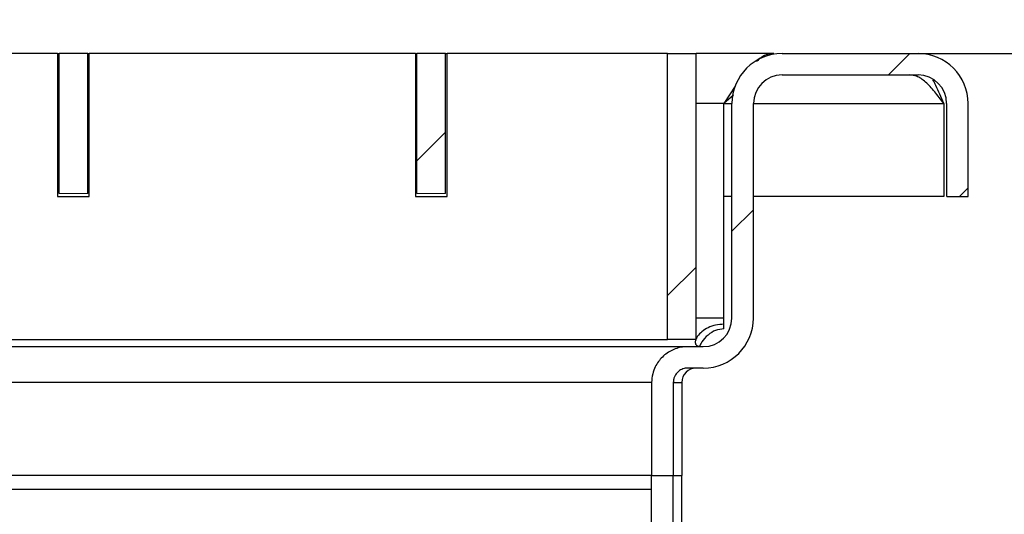
# Model space of a CAD drawing. Units: millimetres. Extents: x 40 to 2107, y 4 to 1460.
# Drawn here: x 1137 to 1251, y 1254 to 1312 of the extents above; entities that cross this region are included whole.
import ezdxf

# ---------------------------------------------------------------- set-up
doc = ezdxf.new("R2010")
doc.units = ezdxf.units.MM
doc.header["$LTSCALE"] = 5
doc.linetypes.add('SLD-Сплошная', pattern=[0])
doc.layers.add('FORMAT', color=7, linetype='SLD-Сплошная')
doc.styles.add('SLDTEXTSTYLE1', font='GOST_0.TTF')
doc.styles.add('SLDTEXTSTYLE7', font='GOST_0.TTF')
doc.dimstyles.new('SLDDIMSTYLE0', dxfattribs={"dimtxt": 17.5, "dimasz": 12.5, "dimexe": 0, "dimexo": 0.0625, "dimgap": 4.375, "dimtad": 2, "dimdec": 1, "dimlfac": 0.6, "dimrnd": 1e-09, "dimzin": 12, "dimdsep": 46, "dimtxsty": 'SLDTEXTSTYLE1', "dimsah": 1, "dimcen": 0.09, "dimadec": 0, "dimazin": 3, "dimtfac": 1, "dimtdec": 1, "dimtofl": 0, "dimtmove": 0, "dimatfit": 3, "dimfxl": 0, "dimfrac": 2, "dimtolj": 1, "dimtzin": 12, "dimarcsym": 0})

# ---------------------------------------------------------------- blocks, each defined once
blk = doc.blocks.new('_D_5')
at = {"layer": 'FORMAT', "color": 7}
for p, q in [((1241.5, 1307.86), (1336.76, 1307.86)), ((1331.76, 1124.53), (1331.76, 1307.86)), ((1288.37, 1124.53), (1336.76, 1124.53))]:
    blk.add_line(p, q, dxfattribs=at)
for points in [[(1331.76, 1307.86), (1329.26, 1295.36), (1334.26, 1295.36)], [(1331.76, 1124.53), (1334.26, 1137.03), (1329.26, 1137.03)]]:
    blk.add_solid(points, dxfattribs=at)
at = {"layer": 'FORMAT', "color": 7, "insert": (1308.69, 1203.37), "char_height": 17.5, "attachment_point": 1, "rotation": 90, "style": 'SLDTEXTSTYLE7'}
blk.add_mtext('110', dxfattribs=at)
blk = doc.blocks.new('_D_6')
at = {"layer": 'FORMAT', "color": 7}
for p, q in [((872.29, 1127.08), (872.29, 1377.13)), ((1288.95, 1127.08), (1288.95, 1377.13)), ((1288.95, 1372.13), (872.29, 1372.13))]:
    blk.add_line(p, q, dxfattribs=at)
for points in [[(872.29, 1372.13), (884.79, 1369.63), (884.79, 1374.63)], [(1288.95, 1372.13), (1276.45, 1374.63), (1276.45, 1369.63)]]:
    blk.add_solid(points, dxfattribs=at)
at = {"layer": 'FORMAT', "color": 7, "char_height": 17.5, "attachment_point": 1, "style": 'SLDTEXTSTYLE7'}
for s, insert in [('%%c', (1063.07, 1395.2)), ('250', (1088.45, 1395.2))]:
    blk.add_mtext(s, dxfattribs=dict(at, insert=insert))

msp = doc.modelspace()

# ---------------------------------------------------------------- hatches: boundary and pattern name
at = {"linetype": 'SLD-Сплошная', "lineweight": 18}
h = msp.add_hatch(dxfattribs=at)
h.set_pattern_fill('ANSI32', scale=5, angle=3e-322, style=0)
h.paths.add_polyline_path([(1141.45, 1291.53), (1144.79, 1291.53), (1144.79, 1307.86), (1141.45, 1307.86)], flags=0)
h = msp.add_hatch(dxfattribs=at)
h.set_pattern_fill('ANSI32', scale=5, angle=3e-322, style=0)
h.paths.add_polyline_path([(1183.12, 1291.53), (1186.45, 1291.53), (1186.45, 1307.86), (1183.12, 1307.86)], flags=0)
h = msp.add_hatch(dxfattribs=at)
h.set_pattern_fill('ANSI32', scale=5, angle=3e-322, style=0)
edge = h.paths.add_edge_path(flags=0)
edge.add_arc((1241.45, 1302.03), 3.33, 0, 90, ccw=False)
edge.add_line((1244.79, 1302.03), (1244.79, 1291.19))
edge.add_line((1244.79, 1291.19), (1247.29, 1291.19))
edge.add_line((1247.29, 1291.19), (1247.29, 1302.03))
edge.add_arc((1241.45, 1302.03), 5.83, 0, 90)
edge.add_line((1241.45, 1307.86), (1225.62, 1307.86))
edge.add_arc((1225.62, 1302.03), 5.83, 90, 180)
edge.add_line((1219.79, 1302.03), (1219.79, 1277.03))
edge.add_arc((1216.45, 1277.03), 3.33, 270, 360, ccw=False)
edge.add_line((1216.45, 1273.69), (1214.64, 1273.69))
edge.add_spline(control_points=[(1214.64, 1273.69), (1214.5, 1273.69), (1214.36, 1273.69), (1214.22, 1273.67), (1213.75, 1273.63), (1213.28, 1273.5), (1212.85, 1273.3), (1212.42, 1273.1), (1212.02, 1272.82), (1211.69, 1272.49), (1211.35, 1272.16), (1211.07, 1271.77), (1210.86, 1271.34), (1210.73, 1271.08), (1210.63, 1270.8), (1210.56, 1270.52), (1210.48, 1270.19), (1210.44, 1269.86), (1210.44, 1269.53)], knot_values=[0.012365, 0.012365, 0.012365, 0.012365, 0.012616, 0.012616, 0.012616, 0.013467, 0.013467, 0.013467, 0.014318, 0.014318, 0.014318, 0.015165, 0.015165, 0.015165, 0.015689, 0.015689, 0.015689, 0.016286, 0.016286, 0.016286, 0.016286], weights=[1, 1, 1, 1, 1, 1, 1, 1, 1, 1, 1, 1, 1, 1, 1, 1, 1, 1, 1], degree=3, periodic=0)
edge.add_line((1210.44, 1269.53), (1210.44, 1258.69))
edge.add_line((1210.44, 1258.69), (1212.96, 1258.69))
edge.add_line((1212.96, 1258.69), (1212.96, 1269.53))
edge.add_spline(control_points=[(1212.96, 1269.53), (1212.96, 1269.66), (1212.98, 1269.8), (1213.01, 1269.94), (1213.04, 1270.05), (1213.08, 1270.16), (1213.14, 1270.27), (1213.22, 1270.44), (1213.33, 1270.59), (1213.47, 1270.72), (1213.6, 1270.85), (1213.77, 1270.96), (1213.94, 1271.04), (1214.11, 1271.12), (1214.3, 1271.17), (1214.49, 1271.19), (1214.54, 1271.19), (1214.59, 1271.19), (1214.64, 1271.19)], knot_values=[0.00608, 0.00608, 0.00608, 0.00608, 0.00633, 0.00633, 0.00633, 0.006541, 0.006541, 0.006541, 0.006883, 0.006883, 0.006883, 0.007226, 0.007226, 0.007226, 0.00757, 0.00757, 0.00757, 0.007662, 0.007662, 0.007662, 0.007662], weights=[1, 1, 1, 1, 1, 1, 1, 1, 1, 1, 1, 1, 1, 1, 1, 1, 1, 1, 1], degree=3, periodic=0)
edge.add_line((1214.64, 1271.19), (1216.45, 1271.19))
edge.add_arc((1216.45, 1277.03), 5.83, 270, 360)
edge.add_line((1222.29, 1277.03), (1222.29, 1302.03))
edge.add_arc((1225.62, 1302.03), 3.33, 90, 180, ccw=False)
edge.add_line((1225.62, 1305.36), (1241.45, 1305.36))
h = msp.add_hatch(dxfattribs=at)
h.set_pattern_fill('ANSI32', scale=5, angle=3e-322, style=0)
h.paths.add_polyline_path([(1212.29, 1274.53), (1215.62, 1274.53), (1215.62, 1307.86), (1212.29, 1307.86)], flags=0)
h = msp.add_hatch(dxfattribs=at)
h.set_pattern_fill('ANSI32', scale=5, angle=90, style=0)
edge = h.paths.add_edge_path(flags=0)
edge.add_line((1210.44, 1258.69), (1210.44, 1225.48))
edge.add_spline(control_points=[(1210.44, 1225.48), (1210.44, 1225.45), (1210.44, 1225.43), (1210.44, 1225.41), (1210.43, 1225.22), (1210.39, 1225.03), (1210.32, 1224.86), (1210.25, 1224.69), (1210.15, 1224.52), (1210.03, 1224.38), (1209.9, 1224.24), (1209.75, 1224.12), (1209.58, 1224.03), (1209.5, 1223.98), (1209.41, 1223.94), (1209.32, 1223.91)], knot_values=[0.003561, 0.003561, 0.003561, 0.003561, 0.003605, 0.003605, 0.003605, 0.003943, 0.003943, 0.003943, 0.004284, 0.004284, 0.004284, 0.004628, 0.004628, 0.004628, 0.0048, 0.0048, 0.0048, 0.0048], weights=[1, 1, 1, 1, 1, 1, 1, 1, 1, 1, 1, 1, 1, 1, 1, 1], degree=3, periodic=0)
edge.add_spline(control_points=[(1209.32, 1223.91), (1208.55, 1223.64), (1207.8, 1223.28), (1207.11, 1222.84), (1206.09, 1222.2), (1205.16, 1221.37), (1204.4, 1220.42), (1203.65, 1219.48), (1203.05, 1218.4), (1202.65, 1217.27), (1202.25, 1216.13), (1202.04, 1214.91), (1202.04, 1213.71), (1202.04, 1212.51), (1202.24, 1211.29), (1202.64, 1210.15), (1202.89, 1209.43), (1203.23, 1208.72), (1203.63, 1208.07), (1204.27, 1207.02), (1205.1, 1206.07), (1206.05, 1205.3), (1207.01, 1204.53), (1208.12, 1203.91), (1209.27, 1203.5), (1209.29, 1203.49), (1209.31, 1203.49), (1209.32, 1203.48)], knot_values=[0.030914, 0.030914, 0.030914, 0.030914, 0.032398, 0.032398, 0.032398, 0.034594, 0.034594, 0.034594, 0.036778, 0.036778, 0.036778, 0.038961, 0.038961, 0.038961, 0.041145, 0.041145, 0.041145, 0.042531, 0.042531, 0.042531, 0.044757, 0.044757, 0.044757, 0.046991, 0.046991, 0.046991, 0.047021, 0.047021, 0.047021, 0.047021], weights=[1, 1, 1, 1, 1, 1, 1, 1, 1, 1, 1, 1, 1, 1, 1, 1, 1, 1, 1, 1, 1, 1, 1, 1, 1, 1, 1, 1], degree=3, periodic=0)
edge.add_spline(control_points=[(1209.32, 1203.48), (1209.35, 1203.47), (1209.38, 1203.46), (1209.4, 1203.45), (1209.58, 1203.38), (1209.74, 1203.28), (1209.88, 1203.15), (1210.02, 1203.03), (1210.14, 1202.88), (1210.23, 1202.72), (1210.32, 1202.56), (1210.38, 1202.38), (1210.42, 1202.2), (1210.43, 1202.1), (1210.44, 1202.01), (1210.44, 1201.91)], knot_values=[0.001532, 0.001532, 0.001532, 0.001532, 0.001586, 0.001586, 0.001586, 0.001925, 0.001925, 0.001925, 0.002261, 0.002261, 0.002261, 0.002597, 0.002597, 0.002597, 0.002771, 0.002771, 0.002771, 0.002771], weights=[1, 1, 1, 1, 1, 1, 1, 1, 1, 1, 1, 1, 1, 1, 1, 1], degree=3, periodic=0)
edge.add_line((1210.44, 1201.91), (1210.44, 1183.81))
edge.add_spline(control_points=[(1210.44, 1183.81), (1210.44, 1183.79), (1210.44, 1183.76), (1210.44, 1183.74), (1210.43, 1183.55), (1210.39, 1183.37), (1210.32, 1183.19), (1210.25, 1183.02), (1210.15, 1182.85), (1210.03, 1182.71), (1209.9, 1182.57), (1209.75, 1182.45), (1209.58, 1182.36), (1209.5, 1182.31), (1209.41, 1182.27), (1209.32, 1182.24)], knot_values=[0.003561, 0.003561, 0.003561, 0.003561, 0.003605, 0.003605, 0.003605, 0.003943, 0.003943, 0.003943, 0.004284, 0.004284, 0.004284, 0.004628, 0.004628, 0.004628, 0.0048, 0.0048, 0.0048, 0.0048], weights=[1, 1, 1, 1, 1, 1, 1, 1, 1, 1, 1, 1, 1, 1, 1, 1], degree=3, periodic=0)
edge.add_spline(control_points=[(1209.32, 1182.24), (1208.55, 1181.97), (1207.8, 1181.61), (1207.11, 1181.17), (1206.08, 1180.53), (1205.15, 1179.7), (1204.4, 1178.75), (1203.64, 1177.8), (1203.04, 1176.71), (1202.64, 1175.57), (1202.4, 1174.87), (1202.22, 1174.14), (1202.13, 1173.41), (1202.07, 1172.95), (1202.04, 1172.49), (1202.04, 1172.03)], knot_values=[0.035276, 0.035276, 0.035276, 0.035276, 0.03676, 0.03676, 0.03676, 0.038962, 0.038962, 0.038962, 0.041164, 0.041164, 0.041164, 0.042496, 0.042496, 0.042496, 0.043329, 0.043329, 0.043329, 0.043329], weights=[1, 1, 1, 1, 1, 1, 1, 1, 1, 1, 1, 1, 1, 1, 1, 1], degree=3, periodic=0)
edge.add_line((1202.04, 1172.03), (1204.56, 1172.03))
edge.add_spline(control_points=[(1204.56, 1172.03), (1204.56, 1172.18), (1204.57, 1172.34), (1204.57, 1172.49), (1204.63, 1173.42), (1204.84, 1174.35), (1205.19, 1175.2), (1205.41, 1175.72), (1205.68, 1176.23), (1206, 1176.7), (1206.53, 1177.47), (1207.2, 1178.17), (1207.96, 1178.72), (1208.63, 1179.21), (1209.38, 1179.61), (1210.16, 1179.88)], knot_values=[0.028422, 0.028422, 0.028422, 0.028422, 0.028699, 0.028699, 0.028699, 0.030365, 0.030365, 0.030365, 0.031377, 0.031377, 0.031377, 0.033066, 0.033066, 0.033066, 0.034559, 0.034559, 0.034559, 0.034559], weights=[1, 1, 1, 1, 1, 1, 1, 1, 1, 1, 1, 1, 1, 1, 1, 1], degree=3, periodic=0)
edge.add_spline(control_points=[(1210.16, 1179.88), (1210.34, 1179.95), (1210.52, 1180.03), (1210.7, 1180.11), (1211.12, 1180.33), (1211.5, 1180.62), (1211.83, 1180.97), (1212.15, 1181.31), (1212.42, 1181.71), (1212.61, 1182.14), (1212.8, 1182.57), (1212.91, 1183.03), (1212.95, 1183.5), (1212.96, 1183.6), (1212.96, 1183.71), (1212.96, 1183.81)], knot_values=[0.00388, 0.00388, 0.00388, 0.00388, 0.004227, 0.004227, 0.004227, 0.005078, 0.005078, 0.005078, 0.005923, 0.005923, 0.005923, 0.006762, 0.006762, 0.006762, 0.00695, 0.00695, 0.00695, 0.00695], weights=[1, 1, 1, 1, 1, 1, 1, 1, 1, 1, 1, 1, 1, 1, 1, 1], degree=3, periodic=0)
edge.add_line((1212.96, 1183.81), (1212.96, 1201.91))
edge.add_spline(control_points=[(1212.96, 1201.91), (1212.96, 1202.19), (1212.93, 1202.48), (1212.87, 1202.76), (1212.78, 1203.21), (1212.6, 1203.65), (1212.37, 1204.05), (1212.13, 1204.45), (1211.81, 1204.81), (1211.46, 1205.1), (1211.1, 1205.4), (1210.68, 1205.64), (1210.25, 1205.81), (1210.22, 1205.82), (1210.19, 1205.83), (1210.16, 1205.84)], knot_values=[0.008746, 0.008746, 0.008746, 0.008746, 0.009255, 0.009255, 0.009255, 0.010088, 0.010088, 0.010088, 0.010924, 0.010924, 0.010924, 0.011765, 0.011765, 0.011765, 0.011817, 0.011817, 0.011817, 0.011817], weights=[1, 1, 1, 1, 1, 1, 1, 1, 1, 1, 1, 1, 1, 1, 1, 1], degree=3, periodic=0)
edge.add_spline(control_points=[(1210.16, 1205.84), (1209.95, 1205.91), (1209.74, 1205.99), (1209.54, 1206.08), (1208.67, 1206.47), (1207.86, 1207.01), (1207.17, 1207.66), (1206.74, 1208.07), (1206.34, 1208.53), (1206, 1209.02), (1205.48, 1209.79), (1205.08, 1210.66), (1204.84, 1211.55), (1204.6, 1212.45), (1204.51, 1213.4), (1204.58, 1214.33), (1204.66, 1215.25), (1204.89, 1216.17), (1205.26, 1217.02), (1205.63, 1217.87), (1206.15, 1218.66), (1206.78, 1219.34), (1207.42, 1220.02), (1208.18, 1220.61), (1209, 1221.04), (1209.37, 1221.24), (1209.76, 1221.41), (1210.16, 1221.55)], knot_values=[0.028208, 0.028208, 0.028208, 0.028208, 0.028607, 0.028607, 0.028607, 0.030311, 0.030311, 0.030311, 0.031382, 0.031382, 0.031382, 0.033052, 0.033052, 0.033052, 0.034723, 0.034723, 0.034723, 0.036388, 0.036388, 0.036388, 0.038055, 0.038055, 0.038055, 0.039733, 0.039733, 0.039733, 0.040489, 0.040489, 0.040489, 0.040489], weights=[1, 1, 1, 1, 1, 1, 1, 1, 1, 1, 1, 1, 1, 1, 1, 1, 1, 1, 1, 1, 1, 1, 1, 1, 1, 1, 1, 1], degree=3, periodic=0)
edge.add_spline(control_points=[(1210.16, 1221.55), (1210.34, 1221.61), (1210.52, 1221.69), (1210.7, 1221.78), (1211.12, 1222), (1211.5, 1222.29), (1211.83, 1222.63), (1212.15, 1222.98), (1212.42, 1223.38), (1212.61, 1223.81), (1212.8, 1224.23), (1212.91, 1224.7), (1212.95, 1225.16), (1212.96, 1225.27), (1212.96, 1225.37), (1212.96, 1225.48)], knot_values=[0.00388, 0.00388, 0.00388, 0.00388, 0.004227, 0.004227, 0.004227, 0.005078, 0.005078, 0.005078, 0.005923, 0.005923, 0.005923, 0.006762, 0.006762, 0.006762, 0.00695, 0.00695, 0.00695, 0.00695], weights=[1, 1, 1, 1, 1, 1, 1, 1, 1, 1, 1, 1, 1, 1, 1, 1], degree=3, periodic=0)
edge.add_line((1212.96, 1225.48), (1212.96, 1258.69))
edge.add_line((1212.96, 1258.69), (1210.44, 1258.69))

# ---------------------------------------------------------------- linework, layer by layer
at = {"color": 7, "linetype": 'SLD-Сплошная', "lineweight": 25}
for p, q in [((1141.29, 1307.86), (1103.29, 1307.86)), ((1141.29, 1307.86), (1141.29, 1291.19)), ((1141.29, 1307.86), (1141.45, 1307.86)), ((1141.45, 1291.53), (1141.45, 1307.86)), ((1144.79, 1307.86), (1141.45, 1307.86)), ((1144.79, 1291.53), (1144.79, 1307.86)), ((1144.79, 1307.86), (1144.95, 1307.86)), ((1144.95, 1291.19), (1144.95, 1307.86)), ((1182.95, 1307.86), (1144.95, 1307.86)), ((1182.95, 1307.86), (1182.95, 1291.19)), ((1182.95, 1307.86), (1183.12, 1307.86)), ((1186.45, 1307.86), (1183.12, 1307.86)), ((1183.12, 1291.53), (1183.12, 1307.86)), ((1186.45, 1291.53), (1186.45, 1307.86)), ((1186.45, 1307.86), (1186.62, 1307.86)), ((1212.29, 1307.86), (1186.62, 1307.86)), ((1186.62, 1291.19), (1186.62, 1307.86)), ((1212.29, 1274.53), (1212.29, 1307.86)), ((1212.29, 1307.86), (1215.62, 1307.86)), ((1215.62, 1274.53), (1215.62, 1307.86)), ((1224.68, 1307.86), (1215.62, 1307.86)), ((1225.62, 1307.86), (1241.45, 1307.86)), ((1225.62, 1305.36), (1241.45, 1305.36)), ((1220.16, 1304.05), (1218.84, 1302.03)), ((1219.97, 1303.01), (1218.84, 1302.03)), ((1218.84, 1277.03), (1218.84, 1302.03)), ((1219.79, 1277.03), (1219.79, 1302.03)), ((1222.29, 1277.03), (1222.29, 1302.03)), ((1244.46, 1302.03), (1244.46, 1291.19)), ((1244.79, 1291.19), (1244.79, 1302.03)), ((1247.29, 1291.19), (1247.29, 1302.03)), ((1141.29, 1291.19), (1144.95, 1291.19)), ((1182.95, 1291.19), (1186.62, 1291.19)), ((1219.79, 1291.19), (1218.84, 1291.19)), ((1244.46, 1291.19), (1222.29, 1291.19)), ((1244.79, 1291.19), (1247.29, 1291.19)), ((1218.84, 1276.31), (1218.84, 1277.03)), ((1218.84, 1275.78), (1218.84, 1276.31)), ((1080.62, 1274.53), (1212.29, 1274.53)), ((1214.64, 1273.69), (1080.62, 1273.69)), ((1215.62, 1274.53), (1212.29, 1274.53)), ((1216.45, 1273.69), (1214.64, 1273.69)), ((1216.45, 1271.19), (1214.64, 1271.19)), ((1210.44, 1269.53), (1210.44, 1258.69)), ((1212.96, 1269.53), (1212.96, 1258.69)), ((1212.96, 1269.53), (1213.95, 1269.53)), ((1213.95, 1269.53), (1213.95, 1258.69)), ((1210.44, 1258.69), (1080.62, 1258.69)), ((1210.44, 1258.69), (1080.78, 1258.69)), ((1210.44, 1225.48), (1210.44, 1258.69)), ((1210.44, 1258.69), (1212.96, 1258.69)), ((1212.96, 1258.69), (1213.95, 1258.69)), ((1212.96, 1225.48), (1212.96, 1258.69)), ((1213.95, 1225.48), (1213.95, 1258.69)), ((1210.44, 1257.03), (1080.62, 1257.03))]:
    msp.add_line(p, q, dxfattribs=at)
at = {"color": 8, "linetype": 'SLD-Сплошная', "lineweight": 25}
for p, q in [((1218.84, 1302.03), (1215.62, 1302.03)), ((1218.84, 1302.03), (1219.79, 1302.03)), ((1222.29, 1302.03), (1244.46, 1302.03)), ((1218.84, 1277.03), (1215.62, 1277.03)), ((1210.44, 1269.53), (1080.62, 1269.53))]:
    msp.add_line(p, q, dxfattribs=at)
at = {"color": 7, "linetype": 'SLD-Сплошная', "lineweight": 18}
for p, q in [((1141.45, 1291.53), (1144.79, 1291.53)), ((1183.12, 1291.53), (1186.45, 1291.53))]:
    msp.add_line(p, q, dxfattribs=at)
at = {"color": 7, "linetype": 'SLD-Сплошная', "lineweight": 25}
for centre, radius, start, end in [((1225.62, 1302.03), 5.83, 90, 180), ((1241.45, 1302.03), 5.83, 0, 90), ((1225.62, 1302.03), 3.33, 90, 180), ((1241.45, 1302.03), 3.33, 0, 90), ((1216.45, 1277.03), 3.33, 270, 0), ((1216.45, 1277.03), 5.83, 270, 0), ((1215.62, 1269.53), 1.67, 90, 180)]:
    msp.add_arc(centre, radius, start, end, dxfattribs=at)
for points, knots in [([(1224.68, 1307.86), (1224.19, 1307.81), (1223.51, 1307.74), (1222.84, 1307.1), (1222.64, 1306.92)], [0, 0, 0, 0, 0.717294, 1, 1, 1, 1]), ([(1244.46, 1302.03), (1244.1, 1302.5), (1243.39, 1303.44), (1242.33, 1304.59), (1241.37, 1305.26), (1240.76, 1305.33), (1240.51, 1305.36)], [0, 0, 0, 0, 0.269111, 0.538459, 0.807809, 1, 1, 1, 1]), ([(1244.46, 1302.03), (1244.15, 1302.76), (1243.73, 1303.76), (1243.31, 1304.58), (1243.19, 1304.8)], [0, 0, 0, 0, 0.729587, 1, 1, 1, 1]), ([(1218.84, 1276.31), (1218.52, 1276.29), (1217.89, 1276.25), (1217.01, 1275.93), (1216.28, 1275.47), (1215.83, 1275), (1215.61, 1274.63), (1215.52, 1274.39), (1215.5, 1274.17), (1215.55, 1273.99), (1215.67, 1273.85), (1215.92, 1273.73), (1216.22, 1273.71), (1216.42, 1273.7)], [0, 0, 0, 0, 0.142226, 0.280114, 0.410406, 0.53199, 0.590206, 0.647303, 0.703721, 0.76039, 0.817787, 0.876744, 1, 1, 1, 1]), ([(1218.84, 1275.78), (1218.52, 1275.74), (1217.84, 1275.66), (1216.95, 1275.06), (1216.33, 1274.37), (1216.1, 1273.91), (1216.02, 1273.75)], [0, 0, 0, 0, 0.255809, 0.528905, 0.828574, 1, 1, 1, 1]), ([(1214.64, 1273.69), (1214.5, 1273.69), (1213.89, 1273.67), (1212.82, 1273.37), (1211.63, 1272.55), (1210.9, 1271.52), (1210.51, 1270.49), (1210.46, 1269.86), (1210.44, 1269.53)], [0, 0, 0, 0, 0.064218, 0.281031, 0.497656, 0.713137, 0.847852, 1, 1, 1, 1]), ([(1214.64, 1271.19), (1214.59, 1271.19), (1214.35, 1271.19), (1213.92, 1271.07), (1213.45, 1270.75), (1213.15, 1270.34), (1212.99, 1269.92), (1212.97, 1269.67), (1212.96, 1269.53)], [0, 0, 0, 0, 0.0587979, 0.2756371, 0.4922592, 0.7077386, 0.8424753, 1, 1, 1, 1])]:
    msp.add_open_spline(points, degree=3, knots=knots, dxfattribs=at)

# ---------------------------------------------------------------- dimensions: what is measured, and where the dimension line sits
at = {"layer": 'FORMAT', "color": 7}
dim = msp.add_linear_dim(base=(872.29, 1372.13), p1=(1288.95, 1127.03), p2=(872.29, 1127.03), text='%%c<>', dimstyle='SLDDIMSTYLE0', dxfattribs=at)
dim.commit()
dim.dimension.update_dxf_attribs({"geometry": '_D_6', "text_midpoint": (1091.93, 1372.13), "dimtype": 160})
dim = msp.add_linear_dim(base=(1331.76, 1307.86), p1=(1288.32, 1124.53), p2=(1241.45, 1307.86), angle=90, dimstyle='SLDDIMSTYLE0', dxfattribs=at)
dim.commit()
dim.dimension.update_dxf_attribs({"geometry": '_D_5', "text_midpoint": (1331.76, 1216.43), "dimtype": 160})

doc.saveas('drawing.dxf')
